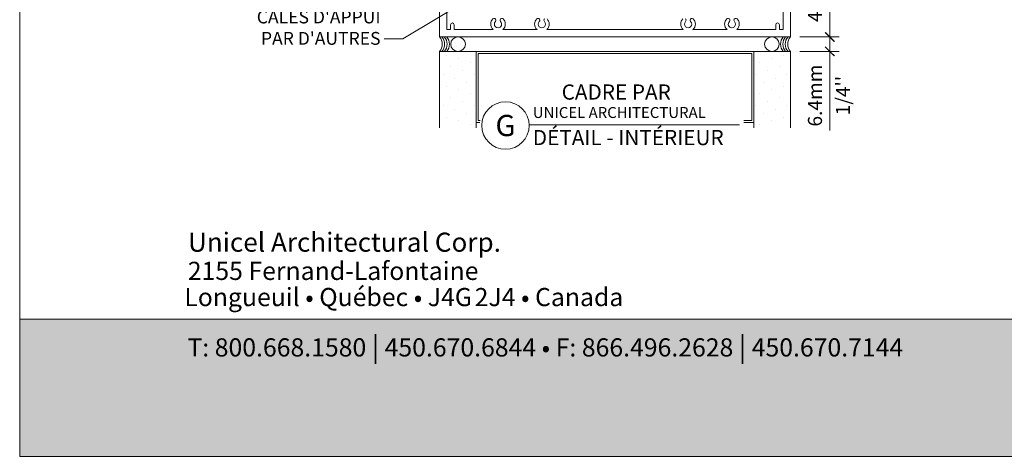
# Model space of a CAD drawing. Extents: x -54 to 91, y -173 to -42.
# Drawn here: x -1 to 3, y -73 to -71 of the extents above; entities that cross this region are included whole.
import ezdxf
from ezdxf import colors
from ezdxf.entities.mleader import LeaderData, LeaderLine
from ezdxf.math import Vec2, Vec3

# ---------------------------------------------------------------- set-up
doc = ezdxf.new("R2010")
doc.units = 0
doc.header["$LTSCALE"] = 0.375
doc.header["$MEASUREMENT"] = 0
doc.layers.get('0').update_dxf_attribs({"linetype": 'CONTINUOUS', "lineweight": 0})
doc.layers.get('DEFPOINTS').update_dxf_attribs({"linetype": 'CONTINUOUS', "lineweight": 5})
doc.layers.add('Catalogue Texte Français', color=7, linetype='CONTINUOUS', lineweight=5)
doc.styles.add('Archi_1', font='txt', dxfattribs={"height": 0.075})
doc.styles.add('Arial_Bold', font='arialbd.ttf')
doc.styles.get("Standard").update_dxf_attribs({"font": 'arial.ttf', "height": 0.08})
doc.styles.add('STYLUS BT', font='arial.ttf', dxfattribs={"height": 0.1})
doc.styles.add('T_ISO_0.5', font='arial.ttf', dxfattribs={"height": 0.06})
doc.dimstyles.new('catalogue ISO-0.25', dxfattribs={"dimscale": 0.5, "dimtxt": 0.06, "dimasz": 0.08, "dimexe": 0.08, "dimexo": 0.08, "dimgap": 0.05, "dimtad": 1, "dimdec": 1, "dimlfac": 101.6, "dimzin": 9, "dimdsep": 46, "dimtxsty": 'T_ISO_0.5', "dimblk": 'ARCHTICK', "dimcen": 0.5, "dimdle": 0.08, "dimclrd": 30, "dimclre": 165, "dimclrt": 7, "dimadec": 0, "dimazin": 0, "dimtfac": 1, "dimtdec": 1, "dimtmove": 0, "dimatfit": 3, "dimfxl": 0.15, "dimfrac": 2, "dimlwd": 9, "dimlwe": 9, "dimarcsym": 0})

# ---------------------------------------------------------------- blocks, each defined once
blk = doc.blocks.new('_Dot')
at = {"color": 0, "linetype": 'ByBlock', "lineweight": -2}
blk.add_line((-0.5, 0), (-1, 0), dxfattribs=at)
at = {"color": 0, "linetype": 'ByBlock', "const_width": 0.5}
blk.add_lwpolyline([(-0.25, 0, 1), (0.25, 0, 1)], format="xyb", close=True, dxfattribs=at)
blk = doc.blocks.new('_ArchTick')
at = {"color": 0, "const_width": 0.15}
blk.add_lwpolyline([(-0.5, -0.5), (0.5, 0.5)], dxfattribs=at)
blk = doc.blocks.new('*D134')
at = {"color": 30, "lineweight": 9, "ltscale": 0.15, "transparency": 16777216}
blk.add_line((2.4346, -70.8204), (2.4346, -71.3379), dxfattribs=at)
at = {"color": 165, "lineweight": 9, "ltscale": 0.15, "transparency": 16777216}
for p, q in [((2.3061, -70.8604), (2.4746, -70.8604)), ((2.3061, -71.2979), (2.4746, -71.2979))]:
    blk.add_line(p, q, dxfattribs=at)
at = {"layer": 'DEFPOINTS', "color": 0, "lineweight": 0, "ltscale": 0.15, "transparency": 16777216}
for p in [(2.2661, -70.8604), (2.2661, -71.2979), (2.4346, -71.2979)]:
    blk.add_point(p, dxfattribs=at)
at = {"color": 30, "lineweight": 9, "ltscale": 0.15, "transparency": 16777216, "xscale": 0.04, "yscale": 0.04, "zscale": 0.04}
for p, rotation in [((2.4346, -70.8604), 90), ((2.4346, -71.2979), 270)]:
    blk.add_blockref('_ArchTick', p, dxfattribs=dict(at, rotation=rotation))
at = {"color": 7, "ltscale": 0.15, "transparency": 16777216, "char_height": 0.06, "attachment_point": 5, "rotation": 90, "style": 'T_ISO_0.5'}
for s, insert in [('44.5mm', (2.379, -71.0791)), ("\\f\\X [;\\fArial;1 3/4''\\f]", (2.4906, -71.0791))]:
    blk.add_mtext(s, dxfattribs=dict(at, insert=insert))
blk = doc.blocks.new('*D440')
at = {"color": 30, "lineweight": 9, "ltscale": 0.15, "transparency": 16777216}
for p, q in [((2.4346, -71.2579), (2.4346, -71.3604)), ((2.4346, -71.3604), (2.4346, -71.698))]:
    blk.add_line(p, q, dxfattribs=at)
at = {"color": 165, "lineweight": 9, "ltscale": 0.15, "transparency": 16777216}
for p, q in [((2.3061, -71.2979), (2.4746, -71.2979)), ((2.3061, -71.3604), (2.4746, -71.3604))]:
    blk.add_line(p, q, dxfattribs=at)
at = {"layer": 'DEFPOINTS', "color": 0, "lineweight": 0, "ltscale": 0.15, "transparency": 16777216}
for p in [(2.2661, -71.2979), (2.2661, -71.3604), (2.4346, -71.3604)]:
    blk.add_point(p, dxfattribs=at)
at = {"color": 30, "lineweight": 9, "ltscale": 0.15, "transparency": 16777216, "xscale": 0.04, "yscale": 0.04, "zscale": 0.04}
for p, rotation in [((2.4346, -71.2979), 90), ((2.4346, -71.3604), 270)]:
    blk.add_blockref('_ArchTick', p, dxfattribs=dict(at, rotation=rotation))
at = {"color": 7, "ltscale": 0.15, "transparency": 16777216, "char_height": 0.06, "attachment_point": 5, "rotation": 90, "style": 'T_ISO_0.5'}
for s, insert in [('6.4mm', (2.3789, -71.5492)), ("\\f\\X [;\\fArial;1/4''\\f]", (2.4906, -71.5492))]:
    blk.add_mtext(s, dxfattribs=dict(at, insert=insert))

msp = doc.modelspace()

# ---------------------------------------------------------------- hatches: boundary and pattern name
h = msp.add_hatch()
h.set_pattern_fill('DOTS', color=256, scale=0.75, angle=45, style=0)
h.set_pattern_definition([(45, (-11.234313, -76.51345), (-0.01657282, 0.04971845), [0, -0.046875])])
h.paths.add_polyline_path([(0.76609, -71.68693), (0.92234, -71.68693), (0.92234, -71.36036), (0.76609, -71.36036)])
h = msp.add_hatch()
h.set_pattern_fill('DOTS', color=256, scale=0.75, angle=45, style=0)
h.set_pattern_definition([(135, (14.26649, -76.51345), (0.01657282, 0.04971845), [0, -0.046875])])
h.paths.add_polyline_path([(2.10984, -71.68693), (2.26609, -71.68693), (2.26609, -71.36036), (2.10984, -71.36036)])
at = {"ltscale": 0.15, "true_color": 0x009ada}
h = msp.add_hatch(color=142, dxfattribs=at)
h.dxf.hatch_style = 1
h.paths.add_polyline_path([(-1.02892, -72.507), (-1.02892, -73.09359), (7.47104, -73.09359), (7.47104, -72.5067)])

# ---------------------------------------------------------------- linework, layer by layer
for p, q in [((0.92234, -71.36036), (0.76609, -71.36036)), ((0.76609, -71.36036), (0.76609, -71.68693)), ((0.92234, -71.36036), (2.10984, -71.36036)), ((0.92234, -71.68693), (0.92234, -71.36036)), ((0.92234, -71.36036), (0.92234, -71.66453)), ((2.10151, -71.3687), (0.93067, -71.3687)), ((0.93067, -71.3687), (0.93067, -71.6562)), ((2.10151, -71.6562), (2.10151, -71.3687)), ((2.10984, -71.36036), (2.26609, -71.36036)), ((2.10984, -71.36036), (2.10984, -71.66453)), ((2.10984, -71.68693), (2.10984, -71.36036)), ((2.26609, -71.36036), (2.26609, -71.68693)), ((0.93763, -71.66453), (0.92234, -71.66453)), ((0.93067, -71.6562), (0.93905, -71.6562)), ((2.06632, -71.6562), (2.10151, -71.6562)), ((2.10984, -71.66453), (2.06632, -71.66453))]:
    msp.add_line(p, q)
at = {"lineweight": 15}
msp.add_line((1.98901, -71.6745), (1.14923, -71.6745), dxfattribs=at)
msp.add_lwpolyline([(2.26609, -70.86036), (0.76609, -70.86036), (0.76609, -71.29786), (2.26609, -71.29786)], close=True)
at = {"color": 7, "linetype": 'Continuous'}
for points in [[(1.21565, -71.22023, 0.4892), (1.21464, -71.23213, -0.1989124), (1.21921, -71.24318, -0.4142136), (1.20359, -71.2588, -0.4142136), (1.18796, -71.24318, -0.1989124), (1.19254, -71.23213, 0.1989124), (1.19483, -71.2266, 0.6681786), (1.18149, -71.22108, 0.1989124), (1.17234, -71.24318, 0.2152504), (1.18292, -71.26661), (1.03676, -71.26661, 0.2152504), (1.04734, -71.24318, 0.1993659), (1.03819, -71.22108, 1), (1.02714, -71.23213, -0.6681786), (1.01609, -71.2588, -0.4142136), (1.00046, -71.24318, -0.1989124), (1.00504, -71.23213, 0.1989124), (1.00733, -71.2266, 0.6681786), (0.99399, -71.22108, 0.1989124), (0.98484, -71.24318, 0.2152504), (0.99542, -71.26661), (0.82859, -71.26661), (0.82859, -71.24599, 1), (0.81296, -71.24599), (0.81296, -71.26661), (0.79734, -71.26661), (0.79734, -70.89161)], [(2.23484, -70.89161), (2.23484, -71.26661), (2.21921, -71.26661), (2.21921, -71.24599, 1), (2.20359, -71.24599), (2.20359, -71.26661), (2.03676, -71.26661, 0.2152504), (2.04734, -71.24318, 0.1989124), (2.03819, -71.22108, 0.6681786), (2.02485, -71.2266, 0.1989124), (2.02714, -71.23213, -0.1989124), (2.03171, -71.24318, -0.4142136), (2.01609, -71.2588, -0.6681786), (2.00504, -71.23213, 1), (1.99399, -71.22108, 0.1993659), (1.98484, -71.24318, 0.2152504), (1.99542, -71.26661), (1.84926, -71.26661, 0.2152504), (1.85984, -71.24318, 0.1989124), (1.85069, -71.22108, 0.6681786), (1.83735, -71.2266, 0.1989124), (1.83964, -71.23213, -0.1989124), (1.84421, -71.24318, -0.4142136), (1.82859, -71.2588, -0.4142136), (1.81296, -71.24318, -0.1989124), (1.81754, -71.23213, 0.4892), (1.81653, -71.22023, 0.3652772)], [(1.80649, -71.22108, 0.1989124), (1.79734, -71.24318, 0.2152504), (1.80792, -71.26661), (1.51609, -71.26661), (1.22426, -71.26661, 0.2152504), (1.23484, -71.24318, 0.1989124), (1.22569, -71.22108, 0.3652772)]]:
    msp.add_lwpolyline(points, format="xyb", dxfattribs=at)
at = {"color": 142, "ltscale": 0.15, "true_color": 0x009ada}
msp.add_lwpolyline([(-1.02892, -72.507), (-1.02892, -73.09359), (7.47104, -73.09359), (7.47104, -72.5067)], close=True, dxfattribs=at)
at = {"ltscale": 0.15}
for centre in [(0.8451, -71.32911), (2.18708, -71.32911)]:
    msp.add_circle(centre, 0.03125, dxfattribs=at)
at = {"lineweight": 15}
msp.add_circle((1.04786, -71.67733), 0.10141, dxfattribs=at)
at = {"ltscale": 0.15}
for centre, start, end in [((0.72992, -71.32911), 319.17469, 40.82531), ((0.74008, -71.32911), 319.17469, 40.82531), ((0.75024, -71.32911), 319.17469, 40.82531), ((0.76039, -71.32911), 319.17469, 40.82531), ((2.27178, -71.32911), 139.17469, 220.82531), ((2.28194, -71.32911), 139.17469, 220.82531), ((2.2921, -71.32911), 139.17469, 220.82531), ((2.30226, -71.32911), 139.17469, 220.82531)]:
    msp.add_arc(centre, 0.0478, start, end, dxfattribs=at)
at = {"layer": 'Catalogue Texte Français', "ltscale": 0.15}
msp.add_line((1.98901, -71.6745), (2.04901, -71.6745), dxfattribs=at)
at = {"layer": 'DEFPOINTS', "color": 3, "ltscale": 0.15}
msp.add_lwpolyline([(-1.02892, -73.09359), (7.47102, -73.09359), (7.47102, -62.09367), (-1.02892, -62.09367)], close=True, dxfattribs=at)

# ---------------------------------------------------------------- texts
at = {"color": 7, "linetype": 'Continuous', "insert": (1.04786, -71.67733), "char_height": 0.091, "attachment_point": 5, "style": 'STYLUS BT'}
msp.add_mtext_dynamic_manual_height_columns('\\pxqc;G', width=0.4212215, gutter_width=0.3, heights=[0], dxfattribs=at)
at = {"color": 7, "ltscale": 0.15, "attachment_point": 1}
for s, width, gutter_width, insert, char_height, style in [('Unicel Architectural Corp.', 71.3756764, 24.992, (-0.30961, -72.13588), 0.0818768, 'Arial_Bold'), ('{\\fArial|b0|i0|c0|p34;2155 Fernand-Lafontaine}', 2.9751618, 0.09372, (-0.31018, -72.26078), 0.0777578, 'Archi_1'), ('{\\fArial|b0|i0|c0|p34; Longueuil • Québec • J4G{\\W0.5; }2J4 • Canada}', 2.2462824, 0.09372, (-0.34879, -72.37292), 0.0777578, 'Archi_1')]:
    msp.add_mtext_dynamic_manual_height_columns(s, width=width, gutter_width=gutter_width, heights=[0], dxfattribs=dict(at, insert=insert, char_height=char_height, style=style))
at = {"color": 7, "ltscale": 0.15, "true_color": 0xffffff, "insert": (-0.31179, -72.5819), "char_height": 0.07775776, "attachment_point": 1, "style": 'Archi_1'}
msp.add_mtext_dynamic_manual_height_columns('{\\fArial|b0|i0|c0|p34;T: 800.668.1580 \\H1.0833x;|\\H0.92311x; 450.670.6844 • F: 866.496.2628 \\H1.0833x;|\\H0.92311x; 450.670.7144}', width=3.4453072, gutter_width=0.12496, heights=[0], dxfattribs=at)
at = {"layer": 'Catalogue Texte Français', "style": 'STYLUS BT'}
for s, height, p in [('CADRE PAR', 0.065065, (1.28812, -71.56658)), ('UNICEL ARCHITECTURAL', 0.046875, (1.16482, -71.64514)), ('DÉTAIL - INTÉRIEUR', 0.065065, (1.16482, -71.76142))]:
    msp.add_text(s, height=height, dxfattribs=at).set_placement(p)

# ---------------------------------------------------------------- dimensions: what is measured, and where the dimension line sits
at = {"ltscale": 0.15}
for base, p1, p2, picture, middle in [((2.4345505072, -71.2978643941), (2.2660892524, -70.8603643941), (2.2660892524, -71.2978643941), '*D134', (2.4345505072, -71.0791143941)), ((2.4345505072, -71.3603643941), (2.2660892524, -71.2978643941), (2.2660892524, -71.3603643941), '*D440', (2.4345505072, -71.5491706697))]:
    dim = msp.add_linear_dim(base=base, p1=p1, p2=p2, angle=90, dimstyle='catalogue ISO-0.25', override={"dimpost": 'mm\\X\\f\\X'}, dxfattribs=at)
    dim.commit()
    dim.dimension.update_dxf_attribs({"geometry": picture, "text_midpoint": middle})

# ---------------------------------------------------------------- leaders
at = {"layer": 'Catalogue Texte Français', "ltscale": 0.15}
ml = msp.add_multileader_mtext('Standard', dxfattribs=at)
ml.set_content("CALES D'APPUI\\PPAR D'AUTRES", color=256)
ml.set_leader_properties(color=30, linetype='ByLayer', lineweight=-1)
ml.set_arrow_properties(name='DOT')
ml.build(insert=Vec2(0, 0))
ml.multileader.update_dxf_attribs({"text_right_attachment_type": 3, "dogleg_length": 0.1, "arrow_head_size": 0.032, "scale": 0.8})
ctx = ml.context
ctx.base_point, ctx.scale, ctx.char_height, ctx.arrow_head_size, ctx.landing_gap_size, ctx.plane_origin = Vec3(-0.06548, -71.21313), 0.8, 0.055, 0.032, 0.016, Vec3(1.44432, -71.35873)
ctx.right_attachment, ctx.text_align_type = 3, 2
notes = []
notes.append((ctx, [(0, (1, 1, 0), (0.60984, -71.30667), (-1, 0), 0.08, [(0, [(1.4523, -70.79786)], 0, [])])]))
ctx.mtext.insert, ctx.mtext.alignment, ctx.mtext.flow_direction = Vec3(0.51384, -71.18516), 3, 5
for ctx, leaders in notes:
    for number, flags, end, landing, length, lines in leaders:
        leader = LeaderData()
        leader.index, (leader.has_last_leader_line, leader.has_dogleg_vector, leader.attachment_direction) = number, flags
        leader.last_leader_point, leader.dogleg_vector, leader.dogleg_length = Vec3(end), Vec3(landing), length
        for number, points, colour, breaks in lines:
            line = LeaderLine()
            line.index, line.vertices, line.color, line.breaks = number, Vec3.list(points), colors.encode_raw_color(colour), breaks
            leader.lines.append(line)
        ctx.leaders.append(leader)

doc.saveas('drawing.dxf')
